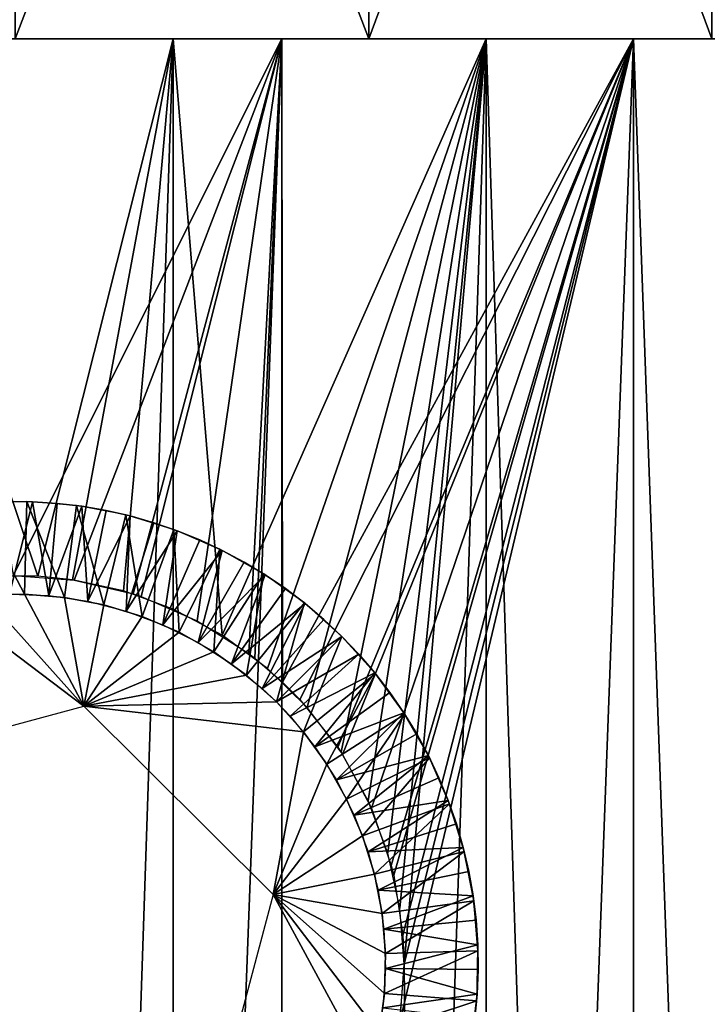
# Model space of a CAD drawing. Extents: x 0 to 575, y 0 to 100.
# Drawn here: x 23 to 27, y 50 to 55 of the extents above; entities that cross this region are included whole.
import ezdxf

# ---------------------------------------------------------------- set-up
doc = ezdxf.new("R2010")
doc.units = 0
doc.header["$MEASUREMENT"] = 0

msp = doc.modelspace()

# ---------------------------------------------------------------- linework, layer by layer
for points in [[(22.809685, 59.999996, 861.000061), (22.809685, 54.999996, 861.000061), (24.71982, 54.999996, 860.832886)], [(22.809685, 59.999996, 861.000061), (24.71982, 54.999996, 860.832886), (24.71982, 59.999996, 860.832886)], [(24.71982, 59.999996, 839.167175), (24.71982, 54.999996, 839.167175), (22.809685, 54.999996, 839)], [(24.71982, 59.999996, 839.167175), (22.809685, 54.999996, 839), (22.809685, 59.999996, 839)], [(22.809685, 59.999996, 231.000031), (22.809685, 54.999996, 231.000031), (24.71982, 54.999996, 230.832901)], [(22.809685, 59.999996, 231.000031), (24.71982, 54.999996, 230.832901), (24.71982, 59.999996, 230.832901)], [(24.71982, 59.999996, 209.16716), (24.71982, 54.999996, 209.16716), (22.809685, 54.999996, 209.000015)], [(24.71982, 59.999996, 209.16716), (22.809685, 54.999996, 209.000015), (22.809685, 59.999996, 209.000015)], [(24.71982, 59.999996, 860.832886), (24.71982, 54.999996, 860.832886), (26.571915, 54.999996, 860.336609)], [(24.71982, 59.999996, 860.832886), (26.571915, 54.999996, 860.336609), (26.571915, 59.999996, 860.336609)], [(26.571915, 59.999996, 839.663391), (26.571915, 54.999996, 839.663391), (24.71982, 54.999996, 839.167175)], [(26.571915, 59.999996, 839.663391), (24.71982, 54.999996, 839.167175), (24.71982, 59.999996, 839.167175)], [(24.71982, 59.999996, 230.832901), (24.71982, 54.999996, 230.832901), (26.571915, 54.999996, 230.336639)], [(24.71982, 59.999996, 230.832901), (26.571915, 54.999996, 230.336639), (26.571915, 59.999996, 230.336639)], [(26.571915, 59.999996, 209.663422), (26.571915, 54.999996, 209.663422), (24.71982, 54.999996, 209.16716)], [(26.571915, 59.999996, 209.663422), (24.71982, 54.999996, 209.16716), (24.71982, 59.999996, 209.16716)], [(23.662716, 54.999996, 862.470886), (22.932022, 52.096432, 862.49939), (21.956667, 54.999996, 862.470886)], [(21.956667, 54.999996, 862.470886), (22.932022, 52.096432, 862.49939), (22.678703, 52.095909, 862.499329)], [(23.662716, 4, 837.529175), (23.662716, 54.999996, 837.529175), (21.956667, 4, 837.529175)], [(21.956667, 4, 837.529175), (23.662716, 54.999996, 837.529175), (21.956667, 54.999996, 837.529175)], [(23.662716, 54.999996, 232.470901), (22.932022, 52.096432, 232.49942), (21.956667, 54.999996, 232.470901)], [(21.956667, 54.999996, 232.470901), (22.932022, 52.096432, 232.49942), (22.678703, 52.095909, 232.499329)], [(23.662716, 4, 207.52916), (23.662716, 54.999996, 207.52916), (21.956667, 4, 207.52916)], [(21.956667, 4, 207.52916), (23.662716, 54.999996, 207.52916), (21.956667, 54.999996, 207.52916)], [(22.328913, 54.999996, 864.99231), (22.799953, 52.099976, 865), (24.250031, 54.999996, 864.930725)], [(24.250031, 54.999996, 835.069336), (24.250031, 4, 835.069336), (22.328913, 4, 835.007751)], [(24.250031, 54.999996, 835.069336), (22.328913, 4, 835.007751), (22.328913, 54.999996, 835.007751)], [(22.328913, 54.999996, 234.992325), (22.799953, 52.099976, 235.000015), (24.250031, 54.999996, 234.930725)], [(24.250031, 54.999996, 205.069336), (24.250031, 4, 205.069336), (22.328913, 4, 205.007736)], [(24.250031, 54.999996, 205.069336), (22.328913, 4, 205.007736), (22.328913, 54.999996, 205.007736)], [(24.250031, 54.999996, 864.930725), (22.799953, 52.099976, 865), (23.12833, 52.075684, 864.996643)], [(24.250031, 54.999996, 234.930725), (22.799953, 52.099976, 235.000015), (23.12833, 52.075684, 234.996643)], [(23.662716, 54.999996, 862.470886), (23.119539, 52.077015, 862.496216), (22.932022, 52.096432, 862.49939)], [(23.662716, 54.999996, 232.470901), (23.119539, 52.077015, 232.49617), (22.932022, 52.096432, 232.49942)], [(23.395761, 52.01656, 862.486267), (23.119539, 52.077015, 862.496216), (23.662716, 54.999996, 862.470886)], [(23.395761, 52.01656, 232.486282), (23.119539, 52.077015, 232.49617), (23.662716, 54.999996, 232.470901)], [(24.250031, 54.999996, 864.930725), (23.12833, 52.075684, 864.996643), (23.446665, 52.001064, 864.986511)], [(24.250031, 54.999996, 234.930725), (23.12833, 52.075684, 234.996643), (23.446665, 52.001064, 234.986481)], [(23.662716, 54.999996, 862.470886), (23.662716, 51.918938, 862.470886), (23.395761, 52.01656, 862.486267)], [(23.662716, 54.999996, 232.470901), (23.662716, 51.918938, 232.470901), (23.395761, 52.01656, 232.486282)], [(23.446665, 52.001064, 864.986511), (23.49037, 51.986622, 864.984558), (24.250031, 54.999996, 864.930725)], [(23.446665, 52.001064, 234.986481), (23.49037, 51.986622, 234.984573), (24.250031, 54.999996, 234.930725)], [(24.250031, 54.999996, 864.930725), (23.49037, 51.986622, 864.984558), (23.793264, 51.855419, 864.967712)], [(24.250031, 54.999996, 234.930725), (23.49037, 51.986622, 234.984573), (23.793264, 51.855419, 234.967743)], [(25.352896, 54.999996, 862.238586), (23.928209, 51.777332, 862.44989), (23.662716, 54.999996, 862.470886)], [(23.662716, 54.999996, 862.470886), (23.928209, 51.777332, 862.44989), (23.662716, 51.918938, 862.470886)], [(25.352896, 4, 837.761475), (25.352896, 54.999996, 837.761475), (23.662716, 4, 837.529175)], [(23.662716, 4, 837.529175), (25.352896, 54.999996, 837.761475), (23.662716, 54.999996, 837.529175)], [(25.352896, 54.999996, 232.238586), (23.928209, 51.777332, 232.44989), (23.662716, 54.999996, 232.470901)], [(23.662716, 54.999996, 232.470901), (23.928209, 51.777332, 232.44989), (23.662716, 51.918938, 232.470901)], [(25.352896, 4, 207.761459), (25.352896, 54.999996, 207.761459), (23.662716, 4, 207.52916)], [(23.662716, 4, 207.52916), (25.352896, 54.999996, 207.761459), (23.662716, 54.999996, 207.52916)], [(24.250031, 54.999996, 864.930725), (23.793264, 51.855419, 864.967712), (24.070814, 51.679157, 864.94696)], [(24.250031, 54.999996, 234.930725), (23.793264, 51.855419, 234.967743), (24.070814, 51.679157, 234.946899)], [(25.352896, 54.999996, 862.238586), (24.172291, 51.597904, 862.425537), (23.928209, 51.777332, 862.44989)], [(25.352896, 54.999996, 232.238586), (24.172291, 51.597904, 232.425537), (23.928209, 51.777332, 232.44989)], [(24.070814, 51.679157, 864.94696), (24.104149, 51.653595, 864.944092), (24.250031, 54.999996, 864.930725)], [(24.070814, 51.679157, 234.946899), (24.104149, 51.653595, 234.944077), (24.250031, 54.999996, 234.930725)], [(24.250031, 54.999996, 864.930725), (24.104149, 51.653595, 864.944092), (24.254232, 51.524239, 864.930298)], [(24.250031, 54.999996, 234.930725), (24.104149, 51.653595, 234.944077), (24.254232, 51.524239, 234.930313)], [(24.386614, 51.386833, 862.400146), (24.172291, 51.597904, 862.425537), (25.352896, 54.999996, 862.238586)], [(24.386614, 51.386833, 232.400146), (24.172291, 51.597904, 232.425537), (25.352896, 54.999996, 232.238586)], [(24.250031, 54.999996, 864.930725), (24.254232, 51.524239, 864.930298), (26.147499, 54.999996, 864.623962)], [(26.147499, 54.999996, 835.376099), (26.147499, 4, 835.376099), (24.250031, 4, 835.069336)], [(26.147499, 54.999996, 835.376099), (24.250031, 4, 835.069336), (24.250031, 54.999996, 835.069336)], [(24.250031, 54.999996, 234.930725), (24.254232, 51.524239, 234.930313), (26.147499, 54.999996, 234.623932)], [(26.147499, 54.999996, 205.376114), (26.147499, 4, 205.376114), (24.250031, 4, 205.069336)], [(26.147499, 54.999996, 205.376114), (24.250031, 4, 205.069336), (24.250031, 54.999996, 205.069336)], [(26.147499, 54.999996, 864.623962), (24.254232, 51.524239, 864.930298), (24.347618, 51.429955, 864.920959)], [(26.147499, 54.999996, 234.623932), (24.254232, 51.524239, 234.930313), (24.347618, 51.429955, 234.920975)], [(26.147499, 54.999996, 864.623962), (24.347618, 51.429955, 864.920959), (24.552048, 51.172249, 864.898499)], [(26.147499, 54.999996, 234.623932), (24.347618, 51.429955, 234.920975), (24.552048, 51.172249, 234.898483)], [(25.352896, 54.999996, 862.238586), (24.569242, 51.146286, 862.375549), (24.386614, 51.386833, 862.400146)], [(25.352896, 54.999996, 232.238586), (24.569242, 51.146286, 232.375565), (24.386614, 51.386833, 232.400146)], [(24.552048, 51.172249, 864.898499), (24.577692, 51.133205, 864.895447), (26.147499, 54.999996, 864.623962)], [(24.552048, 51.172249, 234.898483), (24.577692, 51.133205, 234.895462), (26.147499, 54.999996, 234.623932)], [(25.352896, 54.999996, 862.238586), (24.715498, 50.882, 862.353882), (24.569242, 51.146286, 862.375549)], [(25.352896, 54.999996, 232.238586), (24.715498, 50.882, 232.353897), (24.569242, 51.146286, 232.375565)], [(24.577692, 51.133205, 864.895447), (24.733231, 50.842625, 864.87616), (26.147499, 54.999996, 864.623962)], [(24.577692, 51.133205, 234.895462), (24.733231, 50.842625, 234.87619), (26.147499, 54.999996, 234.623932)], [(24.822102, 50.600155, 862.336975), (24.715498, 50.882, 862.353882), (25.352896, 54.999996, 862.238586)], [(24.822102, 50.600155, 232.336975), (24.715498, 50.882, 232.353897), (25.352896, 54.999996, 232.238586)], [(26.147499, 54.999996, 864.623962), (24.733231, 50.842625, 864.87616), (24.840847, 50.533321, 864.861877)], [(26.147499, 54.999996, 234.623932), (24.733231, 50.842625, 234.87619), (24.840847, 50.533321, 234.861877)], [(25.352896, 54.999996, 862.238586), (24.887695, 50.303162, 862.326111), (24.822102, 50.600155, 862.336975)], [(25.352896, 54.999996, 232.238586), (24.887695, 50.303162, 232.326096), (24.822102, 50.600155, 232.336975)], [(26.147499, 54.999996, 864.623962), (24.840847, 50.533321, 864.861877), (24.853676, 50.481785, 864.860107)], [(26.147499, 54.999996, 234.623932), (24.840847, 50.533321, 234.861877), (24.853676, 50.481785, 234.860123)], [(24.853676, 50.481785, 864.860107), (24.903744, 50.157944, 864.853149), (26.147499, 54.999996, 864.623962)], [(24.853676, 50.481785, 234.860123), (24.903744, 50.157944, 234.853149), (26.147499, 54.999996, 234.623932)], [(26.147499, 54.999996, 864.623962), (24.909691, 49.999996, 864.852295), (24.883881, 49.671749, 864.855896)], [(26.147499, 4, 864.623962), (26.147499, 54.999996, 864.623962), (24.883881, 49.671749, 864.855896)], [(26.147499, 54.999996, 234.623932), (24.909691, 49.999996, 234.85228), (24.883881, 49.671749, 234.855927)], [(26.147499, 4, 234.623932), (26.147499, 54.999996, 234.623932), (24.883881, 49.671749, 234.855927)], [(24.909691, 49.999996, 862.322388), (24.887695, 50.303162, 862.326111), (25.352896, 54.999996, 862.238586)], [(24.909691, 49.999996, 232.322372), (24.887695, 50.303162, 232.326096), (25.352896, 54.999996, 232.238586)], [(26.147499, 54.999996, 864.623962), (24.903744, 50.157944, 864.853149), (24.909691, 49.999996, 864.852295)], [(26.147499, 54.999996, 234.623932), (24.903744, 50.157944, 234.853149), (24.909691, 49.999996, 234.85228)], [(25.352896, 4, 862.238586), (24.909691, 49.999996, 862.322388), (25.352896, 54.999996, 862.238586)], [(25.352896, 4, 232.238586), (24.909691, 49.999996, 232.322372), (25.352896, 54.999996, 232.238586)], [(25.352896, 4, 862.238586), (25.352896, 54.999996, 862.238586), (26.995689, 4, 861.778259)], [(26.995689, 4, 861.778259), (25.352896, 54.999996, 862.238586), (26.995689, 54.999996, 861.778259)], [(26.995689, 4, 838.221741), (26.995689, 54.999996, 838.221741), (25.352896, 4, 837.761475)], [(25.352896, 4, 837.761475), (26.995689, 54.999996, 838.221741), (25.352896, 54.999996, 837.761475)], [(25.352896, 4, 232.238586), (25.352896, 54.999996, 232.238586), (26.995689, 4, 231.77829)], [(26.995689, 4, 231.77829), (25.352896, 54.999996, 232.238586), (26.995689, 54.999996, 231.77829)], [(26.995689, 4, 208.221756), (26.995689, 54.999996, 208.221756), (25.352896, 4, 207.761459)], [(25.352896, 4, 207.761459), (26.995689, 54.999996, 208.221756), (25.352896, 54.999996, 207.761459)], [(27.990162, 4, 864.077087), (27.990162, 54.999996, 864.077087), (26.147499, 54.999996, 864.623962)], [(27.990162, 4, 864.077087), (26.147499, 54.999996, 864.623962), (26.147499, 4, 864.623962)], [(27.990162, 54.999996, 835.922974), (27.990162, 4, 835.922974), (26.147499, 4, 835.376099)], [(27.990162, 54.999996, 835.922974), (26.147499, 4, 835.376099), (26.147499, 54.999996, 835.376099)], [(27.990162, 4, 234.077072), (27.990162, 54.999996, 234.077072), (26.147499, 54.999996, 234.623932)], [(27.990162, 4, 234.077072), (26.147499, 54.999996, 234.623932), (26.147499, 4, 234.623932)], [(27.990162, 54.999996, 205.922989), (27.990162, 4, 205.922989), (26.147499, 4, 205.376114)], [(27.990162, 54.999996, 205.922989), (26.147499, 4, 205.376114), (26.147499, 54.999996, 205.376114)], [(22.601768, 52.491337, 235.731277), (22.859827, 51.999371, 236.231262), (22.872358, 52.499214, 235.731277)], [(22.601768, 52.491337, 235.731277), (22.643358, 51.993069, 236.231262), (22.859827, 51.999371, 236.231262)], [(22.638395, 52.494122, 863.431274), (22.771374, 52.499702, 865.731262), (22.90447, 52.498199, 863.431274)], [(22.90447, 52.498199, 865.731262), (22.771374, 52.499702, 865.731262), (22.779032, 51.999763, 866.231262)], [(22.771374, 52.499702, 865.731262), (22.90447, 52.498199, 865.731262), (22.90447, 52.498199, 863.431274)], [(22.991776, 51.991692, 866.231262), (22.90447, 52.498199, 865.731262), (22.779032, 51.999763, 866.231262)], [(22.872358, 52.499214, 235.731277), (22.859827, 51.999371, 236.231262), (23.075699, 51.982227, 236.231262)], [(22.872358, 52.499214, 235.731277), (23.075699, 51.982227, 236.231262), (23.142204, 52.477787, 235.731277)], [(22.991776, 51.991692, 866.231262), (23.0373, 52.489613, 865.731262), (22.90447, 52.498199, 865.731262)], [(22.90447, 52.498199, 863.431274), (22.90447, 52.498199, 865.731262), (23.0373, 52.489613, 865.731262)], [(22.90447, 52.498199, 863.431274), (23.0373, 52.489613, 865.731262), (23.169474, 52.473972, 863.431274)], [(23.169474, 52.473972, 865.731262), (23.0373, 52.489613, 865.731262), (22.991776, 51.991692, 866.231262)], [(23.20245, 51.961052, 866.231262), (23.169474, 52.473972, 865.731262), (22.991776, 51.991692, 866.231262)], [(23.0373, 52.489613, 865.731262), (23.169474, 52.473972, 865.731262), (23.169474, 52.473972, 863.431274)], [(23.142204, 52.477787, 235.731277), (23.075699, 51.982227, 236.231262), (23.288458, 51.941849, 236.231262)], [(23.142204, 52.477787, 235.731277), (23.288458, 51.941849, 236.231262), (23.408144, 52.427311, 235.731277)], [(23.20245, 51.961052, 866.231262), (23.300632, 52.451317, 865.731262), (23.169474, 52.473972, 865.731262)], [(23.169474, 52.473972, 863.431274), (23.169474, 52.473972, 865.731262), (23.300632, 52.451317, 865.731262)], [(23.169474, 52.473972, 863.431274), (23.300632, 52.451317, 865.731262), (23.430407, 52.421715, 863.431274)], [(23.430407, 52.421715, 865.731262), (23.300632, 52.451317, 865.731262), (23.20245, 51.961052, 866.231262)], [(23.300632, 52.451317, 865.731262), (23.430407, 52.421715, 865.731262), (23.430407, 52.421715, 863.431274)], [(23.408667, 51.908195, 866.231262), (23.430407, 52.421715, 865.731262), (23.20245, 51.961052, 866.231262)], [(23.408144, 52.427311, 235.731277), (23.288458, 51.941849, 236.231262), (23.4956, 51.8787, 236.231262)], [(23.408144, 52.427311, 235.731277), (23.4956, 51.8787, 236.231262), (23.667082, 52.348377, 235.731277)], [(23.408667, 51.908195, 866.231262), (23.558409, 52.385246, 865.731262), (23.430407, 52.421715, 865.731262)], [(23.430407, 52.421715, 863.431274), (23.430407, 52.421715, 865.731262), (23.558409, 52.385246, 865.731262)], [(23.430407, 52.421715, 863.431274), (23.558409, 52.385246, 865.731262), (23.684307, 52.342018, 863.431274)], [(23.684307, 52.342018, 865.731262), (23.558409, 52.385246, 865.731262), (23.408667, 51.908195, 866.231262)], [(23.667082, 52.348377, 235.731277), (23.4956, 51.8787, 236.231262), (23.69471, 51.79353, 236.231262)], [(23.558409, 52.385246, 865.731262), (23.684307, 52.342018, 865.731262), (23.684307, 52.342018, 863.431274)], [(23.667082, 52.348377, 235.731277), (23.69471, 51.79353, 236.231262), (23.915962, 52.241913, 235.731277)], [(23.608103, 51.833717, 866.231262), (23.684307, 52.342018, 865.731262), (23.408667, 51.908195, 866.231262)], [(23.608103, 51.833717, 866.231262), (23.807705, 52.292149, 865.731262), (23.684307, 52.342018, 865.731262)], [(23.928284, 52.235783, 865.731262), (23.807705, 52.292149, 865.731262), (23.608103, 51.833717, 866.231262)], [(23.684307, 52.342018, 863.431274), (23.684307, 52.342018, 865.731262), (23.807705, 52.292149, 865.731262)], [(23.684307, 52.342018, 863.431274), (23.807705, 52.292149, 865.731262), (23.928284, 52.235783, 863.431274)], [(23.807705, 52.292149, 865.731262), (23.928284, 52.235783, 865.731262), (23.928284, 52.235783, 863.431274)], [(23.915962, 52.241913, 235.731277), (23.69471, 51.79353, 236.231262), (23.883432, 51.687328, 236.231262)], [(23.915962, 52.241913, 235.731277), (23.883432, 51.687328, 236.231262), (24.151861, 52.109161, 235.731277)], [(23.798496, 51.738464, 866.231262), (23.928284, 52.235783, 865.731262), (23.608103, 51.833717, 866.231262)], [(23.798496, 51.738464, 866.231262), (24.045691, 52.17308, 865.731262), (23.928284, 52.235783, 865.731262)], [(23.928284, 52.235783, 863.431274), (23.928284, 52.235783, 865.731262), (24.045691, 52.17308, 865.731262)], [(23.928284, 52.235783, 863.431274), (24.045691, 52.17308, 865.731262), (24.159595, 52.104218, 863.431274)], [(24.159595, 52.104218, 865.731262), (24.045691, 52.17308, 865.731262), (23.798496, 51.738464, 866.231262)], [(24.045691, 52.17308, 865.731262), (24.159595, 52.104218, 865.731262), (24.159595, 52.104218, 863.431274)], [(23.977682, 51.623512, 866.231262), (24.159595, 52.104218, 865.731262), (23.798496, 51.738464, 866.231262)], [(24.151861, 52.109161, 235.731277), (23.883432, 51.687328, 236.231262), (24.059565, 51.561348, 236.231262)], [(23.977682, 51.623512, 866.231262), (24.269686, 52.029388, 865.731262), (24.159595, 52.104218, 865.731262)], [(24.151861, 52.109161, 235.731277), (24.059565, 51.561348, 236.231262), (24.372042, 51.951683, 235.731277)], [(24.159595, 52.104218, 863.431274), (24.159595, 52.104218, 865.731262), (24.269686, 52.029388, 865.731262)], [(24.159595, 52.104218, 863.431274), (24.269686, 52.029388, 865.731262), (24.375618, 51.948811, 863.431274)], [(24.375618, 51.948811, 865.731262), (24.269686, 52.029388, 865.731262), (23.977682, 51.623512, 866.231262)], [(24.269686, 52.029388, 865.731262), (24.375618, 51.948811, 865.731262), (24.375618, 51.948811, 863.431274)], [(23.180454, 51.394939, 236.231262), (22.643358, 51.993069, 236.231262), (22.428841, 51.963402, 236.231262)], [(22.859827, 51.999371, 236.231262), (22.643358, 51.993069, 236.231262), (23.180454, 51.394939, 236.231262)], [(23.180454, 51.394939, 236.231262), (23.075699, 51.982227, 236.231262), (22.859827, 51.999371, 236.231262)], [(23.180454, 51.394939, 236.231262), (23.288458, 51.941849, 236.231262), (23.075699, 51.982227, 236.231262)], [(23.180454, 51.394939, 236.231262), (22.428841, 51.963402, 236.231262), (21.787018, 51.018559, 236.231262)], [(23.4956, 51.8787, 236.231262), (23.288458, 51.941849, 236.231262), (23.180454, 51.394939, 236.231262)], [(24.143637, 51.490166, 866.231262), (24.375618, 51.948811, 865.731262), (23.977682, 51.623512, 866.231262)], [(24.372042, 51.951683, 235.731277), (24.059565, 51.561348, 236.231262), (24.221048, 51.417057, 236.231262)], [(24.143637, 51.490166, 866.231262), (24.477123, 51.862709, 865.731262), (24.375618, 51.948811, 865.731262)], [(24.372042, 51.951683, 235.731277), (24.221048, 51.417057, 236.231262), (24.573893, 51.771324, 235.731277)], [(24.375618, 51.948811, 863.431274), (24.375618, 51.948811, 865.731262), (24.477123, 51.862709, 865.731262)], [(24.375618, 51.948811, 863.431274), (24.477123, 51.862709, 865.731262), (24.573893, 51.771324, 863.431274)], [(23.180454, 51.394939, 236.231262), (23.69471, 51.79353, 236.231262), (23.4956, 51.8787, 236.231262)], [(24.573893, 51.771324, 865.731262), (24.477123, 51.862709, 865.731262), (24.143637, 51.490166, 866.231262)], [(24.573893, 51.771324, 863.431274), (24.477123, 51.862709, 865.731262), (24.573893, 51.771324, 865.731262)], [(23.180454, 51.394939, 236.231262), (23.883432, 51.687328, 236.231262), (23.69471, 51.79353, 236.231262)], [(24.221048, 51.417057, 866.231262), (24.573893, 51.771324, 865.731262), (24.143637, 51.490166, 866.231262)], [(24.221048, 51.417057, 866.231262), (24.665668, 51.674919, 865.731262), (24.573893, 51.771324, 865.731262)], [(24.573893, 51.771324, 235.731277), (24.221048, 51.417057, 236.231262), (24.365992, 51.256157, 236.231262)], [(24.573893, 51.771324, 235.731277), (24.365992, 51.256157, 236.231262), (24.75506, 51.570194, 235.731277)], [(24.665668, 51.674919, 865.731262), (24.752184, 51.573765, 863.431274), (24.573893, 51.771324, 863.431274)], [(24.573893, 51.771324, 863.431274), (24.573893, 51.771324, 865.731262), (24.665668, 51.674919, 865.731262)], [(24.059565, 51.561348, 236.231262), (23.883432, 51.687328, 236.231262), (23.180454, 51.394939, 236.231262)], [(24.294466, 51.339935, 866.231262), (24.665668, 51.674919, 865.731262), (24.221048, 51.417057, 866.231262)], [(24.294466, 51.339935, 866.231262), (24.752184, 51.573765, 865.731262), (24.665668, 51.674919, 865.731262)], [(24.665668, 51.674919, 865.731262), (24.752184, 51.573765, 865.731262), (24.752184, 51.573765, 863.431274)], [(23.180454, 51.394939, 236.231262), (24.221048, 51.417057, 236.231262), (24.059565, 51.561348, 236.231262)], [(24.428486, 51.174519, 866.231262), (24.752184, 51.573765, 865.731262), (24.294466, 51.339935, 866.231262)], [(24.75506, 51.570194, 235.731277), (24.365992, 51.256157, 236.231262), (24.492682, 51.080528, 236.231262)], [(24.428486, 51.174519, 866.231262), (24.833187, 51.468151, 865.731262), (24.752184, 51.573765, 865.731262)], [(24.75506, 51.570194, 235.731277), (24.492682, 51.080528, 236.231262), (24.913429, 51.350658, 235.731277)], [(24.752184, 51.573765, 863.431274), (24.752184, 51.573765, 865.731262), (24.833187, 51.468151, 865.731262)], [(24.752184, 51.573765, 863.431274), (24.833187, 51.468151, 865.731262), (24.908453, 51.358376, 863.431274)], [(24.908453, 51.358376, 865.731262), (24.833187, 51.468151, 865.731262), (24.428486, 51.174519, 866.231262)], [(24.833187, 51.468151, 865.731262), (24.908453, 51.358376, 865.731262), (24.908453, 51.358376, 863.431274)], [(23.180454, 51.394939, 236.231262), (24.365992, 51.256157, 236.231262), (24.221048, 51.417057, 236.231262)], [(23.180454, 51.394939, 863.231262), (24.203121, 50.376377, 863.231262), (23.180454, 51.394939, 866.231262)], [(23.180454, 51.394939, 866.231262), (24.203121, 50.376377, 863.231262), (24.203121, 50.376377, 866.231262)], [(24.203121, 50.376377, 236.231262), (24.365992, 51.256157, 236.231262), (23.180454, 51.394939, 236.231262)], [(23.180454, 51.394939, 233.231277), (24.203121, 50.376377, 233.231277), (23.180454, 51.394939, 236.231262)], [(23.180454, 51.394939, 236.231262), (24.203121, 50.376377, 233.231277), (24.203121, 50.376377, 236.231262)], [(24.544165, 50.9958, 866.231262), (24.908453, 51.358376, 865.731262), (24.428486, 51.174519, 866.231262)], [(24.913429, 51.350658, 235.731277), (24.492682, 51.080528, 236.231262), (24.599642, 50.892227, 236.231262)], [(24.544165, 50.9958, 866.231262), (24.977774, 51.244747, 865.731262), (24.908453, 51.358376, 865.731262)], [(24.913429, 51.350658, 235.731277), (24.599642, 50.892227, 236.231262), (25.047123, 51.115288, 235.731277)], [(24.908453, 51.358376, 863.431274), (24.908453, 51.358376, 865.731262), (24.977774, 51.244747, 865.731262)], [(24.908453, 51.358376, 863.431274), (24.977774, 51.244747, 865.731262), (25.040955, 51.127594, 863.431274)], [(24.203121, 50.376377, 236.231262), (24.492682, 51.080528, 236.231262), (24.365992, 51.256157, 236.231262)], [(25.040955, 51.127594, 865.731262), (24.977774, 51.244747, 865.731262), (24.544165, 50.9958, 866.231262)], [(24.977774, 51.244747, 865.731262), (25.040955, 51.127594, 865.731262), (25.040955, 51.127594, 863.431274)], [(24.640173, 50.805794, 866.231262), (25.040955, 51.127594, 865.731262), (24.544165, 50.9958, 866.231262)], [(24.640173, 50.805794, 866.231262), (25.097803, 51.007244, 865.731262), (25.040955, 51.127594, 865.731262)], [(25.040955, 51.127594, 863.431274), (25.040955, 51.127594, 865.731262), (25.097803, 51.007244, 865.731262)], [(25.040955, 51.127594, 863.431274), (25.097803, 51.007244, 865.731262), (25.148169, 50.884037, 863.431274)], [(24.599642, 50.892227, 236.231262), (24.492682, 51.080528, 236.231262), (24.203121, 50.376377, 236.231262)], [(25.047123, 51.115288, 235.731277), (24.599642, 50.892227, 236.231262), (24.685621, 50.69347, 236.231262)], [(25.047123, 51.115288, 235.731277), (24.685621, 50.69347, 236.231262), (25.154591, 50.86684, 235.731277)], [(25.148169, 50.884037, 865.731262), (25.097803, 51.007244, 865.731262), (24.640173, 50.805794, 866.231262)], [(25.097803, 51.007244, 865.731262), (25.148169, 50.884037, 865.731262), (25.148169, 50.884037, 863.431274)], [(24.203121, 50.376377, 236.231262), (24.685621, 50.69347, 236.231262), (24.599642, 50.892227, 236.231262)], [(24.715454, 50.606659, 866.231262), (25.148169, 50.884037, 865.731262), (24.640173, 50.805794, 866.231262)], [(25.154591, 50.86684, 235.731277), (24.685621, 50.69347, 236.231262), (24.749592, 50.486584, 236.231262)], [(24.715454, 50.606659, 866.231262), (25.191902, 50.758327, 865.731262), (25.148169, 50.884037, 865.731262)], [(25.154591, 50.86684, 235.731277), (24.749592, 50.486584, 236.231262), (25.234581, 50.608231, 235.731277)], [(25.148169, 50.884037, 863.431274), (25.148169, 50.884037, 865.731262), (25.191902, 50.758327, 865.731262)], [(25.148169, 50.884037, 863.431274), (25.191902, 50.758327, 865.731262), (25.228888, 50.630466, 863.431274)], [(25.228888, 50.630466, 865.731262), (25.191902, 50.758327, 865.731262), (24.715454, 50.606659, 866.231262)], [(25.191902, 50.758327, 865.731262), (25.228888, 50.630466, 865.731262), (25.228888, 50.630466, 863.431274)], [(24.203121, 50.376377, 236.231262), (24.749592, 50.486584, 236.231262), (24.685621, 50.69347, 236.231262)], [(24.769142, 50.400654, 866.231262), (25.228888, 50.630466, 865.731262), (24.715454, 50.606659, 866.231262)], [(25.234581, 50.608231, 235.731277), (24.749592, 50.486584, 236.231262), (24.790838, 50.273991, 236.231262)], [(24.769142, 50.400654, 866.231262), (25.259018, 50.500816, 865.731262), (25.228888, 50.630466, 865.731262)], [(25.234581, 50.608231, 235.731277), (24.790838, 50.273991, 236.231262), (25.286123, 50.342487, 235.731277)], [(25.228888, 50.630466, 863.431274), (25.228888, 50.630466, 865.731262), (25.259018, 50.500816, 865.731262)], [(25.228888, 50.630466, 863.431274), (25.259018, 50.500816, 865.731262), (25.282188, 50.369747, 863.431274)], [(24.790838, 50.273991, 236.231262), (24.749592, 50.486584, 236.231262), (24.203121, 50.376377, 236.231262)], [(25.282188, 50.369747, 865.731262), (25.259018, 50.500816, 865.731262), (24.769142, 50.400654, 866.231262)], [(25.259018, 50.500816, 865.731262), (25.282188, 50.369747, 865.731262), (25.282188, 50.369747, 863.431274)], [(23.832365, 48.981434, 236.231262), (24.722771, 49.416805, 236.231262), (24.203121, 50.376377, 236.231262)], [(24.790838, 50.273991, 236.231262), (24.203121, 50.376377, 236.231262), (24.80884, 50.058186, 236.231262)], [(24.80884, 50.058186, 236.231262), (24.203121, 50.376377, 236.231262), (24.803415, 49.841698, 236.231262)], [(24.203121, 50.376377, 236.231262), (24.722771, 49.416805, 236.231262), (24.774611, 49.627068, 236.231262)], [(24.203121, 50.376377, 236.231262), (24.774611, 49.627068, 236.231262), (24.803415, 49.841698, 236.231262)], [(24.800629, 50.190105, 866.231262), (25.282188, 50.369747, 865.731262), (24.769142, 50.400654, 866.231262)], [(25.286123, 50.342487, 235.731277), (24.790838, 50.273991, 236.231262), (24.80884, 50.058186, 236.231262)], [(24.800629, 50.190105, 866.231262), (25.298372, 50.237633, 865.731262), (25.282188, 50.369747, 865.731262)], [(25.286123, 50.342487, 235.731277), (24.80884, 50.058186, 236.231262), (25.30864, 50.072731, 235.731277)], [(25.282188, 50.369747, 863.431274), (25.282188, 50.369747, 865.731262), (25.298372, 50.237633, 865.731262)], [(25.282188, 50.369747, 863.431274), (25.298372, 50.237633, 865.731262), (25.307491, 50.104843, 863.431274)], [(25.307491, 50.104843, 865.731262), (25.298372, 50.237633, 865.731262), (24.800629, 50.190105, 866.231262)], [(25.298372, 50.237633, 865.731262), (25.307491, 50.104843, 865.731262), (25.307491, 50.104843, 863.431274)], [(24.809568, 49.977402, 866.231262), (25.307491, 50.104843, 865.731262), (24.800629, 50.190105, 866.231262)], [(25.30864, 50.072731, 235.731277), (24.80884, 50.058186, 236.231262), (24.803415, 49.841698, 236.231262)], [(25.30864, 50.072731, 235.731277), (24.803415, 49.841698, 236.231262), (25.301844, 49.80212, 235.731277)], [(24.809568, 49.977402, 866.231262), (25.309532, 49.971756, 865.731262), (25.307491, 50.104843, 865.731262)], [(25.307491, 50.104843, 863.431274), (25.309532, 49.971756, 865.731262), (25.304482, 49.838749, 863.431274)], [(25.307491, 50.104843, 863.431274), (25.307491, 50.104843, 865.731262), (25.309532, 49.971756, 865.731262)], [(24.79583, 49.764957, 866.231262), (25.304482, 49.838749, 865.731262), (24.809568, 49.977402, 866.231262)], [(25.304482, 49.838749, 865.731262), (25.309532, 49.971756, 865.731262), (24.809568, 49.977402, 866.231262)], [(24.887815, 49.697697, 862.326111), (24.909691, 49.999996, 862.322388), (25.352896, 4, 862.238586)], [(24.887815, 49.697697, 232.326065), (24.909691, 49.999996, 232.322372), (25.352896, 4, 232.238586)], [(25.309532, 49.971756, 865.731262), (25.304482, 49.838749, 865.731262), (25.304482, 49.838749, 863.431274)], [(25.301844, 49.80212, 235.731277), (24.803415, 49.841698, 236.231262), (24.774611, 49.627068, 236.231262)], [(25.301844, 49.80212, 235.731277), (24.774611, 49.627068, 236.231262), (25.265842, 49.533833, 235.731277)], [(24.79583, 49.764957, 866.231262), (25.292366, 49.7062, 865.731262), (25.304482, 49.838749, 865.731262)], [(25.304482, 49.838749, 863.431274), (25.292366, 49.7062, 865.731262), (25.273218, 49.574482, 863.431274)], [(25.304482, 49.838749, 863.431274), (25.304482, 49.838749, 865.731262), (25.292366, 49.7062, 865.731262)]]:
    msp.add_3dface(points)

doc.saveas('drawing.dxf')
